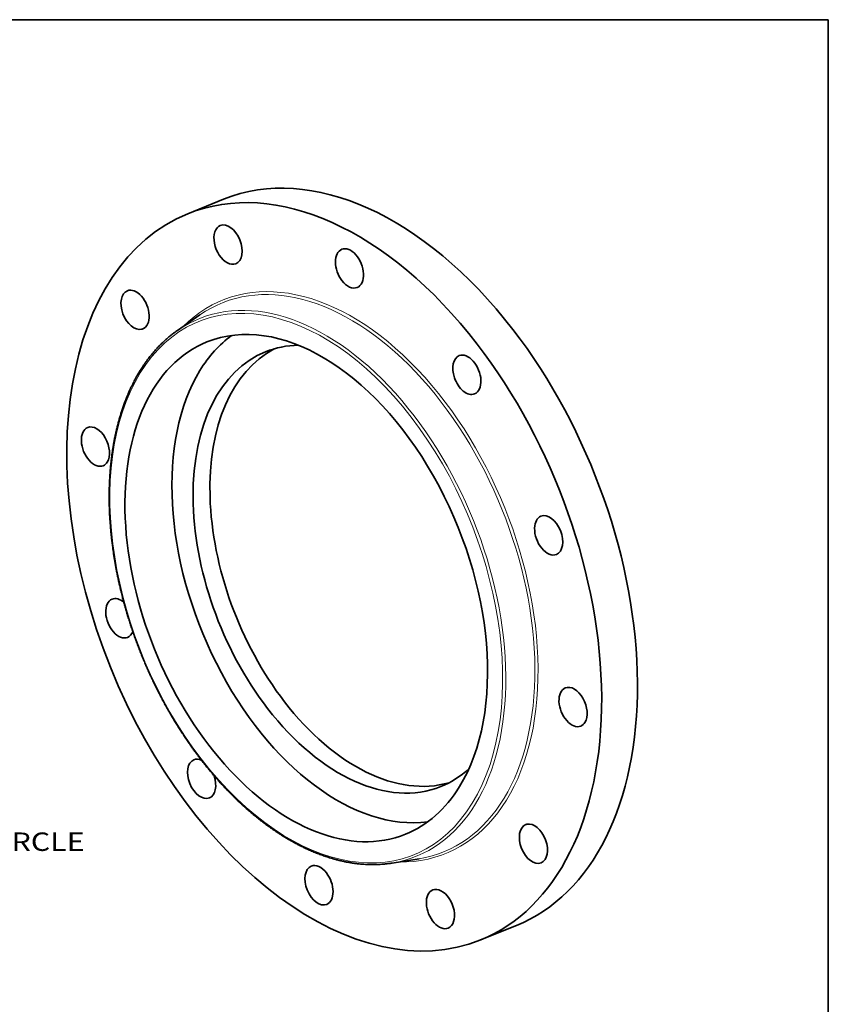
# Model space of a CAD drawing. Extents: x 0 to 10.8, y 0 to 8.3.
# Drawn here: x 6.4 to 10.8, y 3 to 8.3 of the extents above; entities that cross this region are included whole.
import ezdxf
from ezdxf.enums import TextEntityAlignment as Align

# ---------------------------------------------------------------- set-up
doc = ezdxf.new("R2010")
doc.units = 0
doc.header["$MEASUREMENT"] = 0
doc.layers.get('0').update_dxf_attribs({"lineweight": 13})
doc.layers.add('1', color=7, linetype='Continuous', lineweight=13)
doc.styles.get("Standard").update_dxf_attribs({"font": 'isocp.shx'})

# ---------------------------------------------------------------- blocks, each defined once
blk = doc.blocks.new('BLOCK10')
at = {"color": 7, "lineweight": 13, "ltscale": 0.03937}
blk.add_text('BOLT CIRCLE', height=0.44739, dxfattribs=at).set_placement((10.451, -8.713), (14.943, -8.713), align=Align.FIT)

msp = doc.modelspace()

# ---------------------------------------------------------------- linework, layer by layer
at = {"color": 7, "lineweight": 35, "ltscale": 0.005153}
for p, q in [((7.3297, 7.2144), (7.5209, 7.2915)), ((8.8936, 3.338), (9.0848, 3.4151))]:
    msp.add_line(p, q, dxfattribs=at)
at = {"color": 7, "lineweight": 35, "ltscale": 0.003618}
for p, q in [((7.2746, 6.5914), (7.3936, 6.6738)), ((8.4215, 3.7484), (8.5644, 3.7716))]:
    msp.add_line(p, q, dxfattribs=at)
at = {"color": 7, "lineweight": 35, "ltscale": 0.03937}
for centre, major_axis, start_param, end_param in [((8.3028, 5.3533), (0.7819, -1.9382), 1.998424, 3.141619), ((8.1117, 5.2762), (0.7819, -1.9382), 1.998424, 3.141619), ((8.1117, 5.2762), (0.7819, -1.9382), 3.141619, 6.283211), ((7.5446, 7.0495), (0.0412, -0.102), 3.141585, 5.663616), ((7.5446, 7.0495), (0.0412, -0.102), 6.283178, 9.42477), ((8.1931, 6.9226), (0.0412, -0.102), 3.141619, 5.140017), ((8.1931, 6.9226), (0.0412, -0.102), 0.000026, 3.141619), ((7.5446, 7.0495), (0.0412, -0.102), 5.663616, 6.283178), ((8.1931, 6.9226), (0.0412, -0.102), 5.140017, 6.283211), ((7.0481, 6.7012), (0.0412, -0.102), 3.1416, 6.187214), ((7.0481, 6.7012), (0.0412, -0.102), 0.000007, 3.1416), ((7.9623, 5.216), (0.5301, -1.3139), 0.427628, 3.141557), ((7.0481, 6.7012), (0.0412, -0.102), 6.187214, 6.283192), ((8.3028, 5.3533), (0.7819, -1.9382), 0.000026, 1.998424), ((7.9623, 5.216), (0.5301, -1.3139), 3.141557, 6.28315), ((8.2129, 5.317), (0.5301, -1.3139), 3.296874, 3.569221), ((8.1117, 5.2762), (0.7819, -1.9382), 0.000026, 1.998424), ((8.2129, 5.317), (0.4681, -1.1603), 3.141619, 5.140017), ((8.3028, 5.3533), (0.4681, -1.1603), 3.204504, 5.140017), ((8.2129, 5.317), (0.4681, -1.1603), 2.91167, 3.141619), ((8.8198, 6.3546), (0.0412, -0.102), 0.000007, 3.1416), ((8.8198, 6.3546), (0.0412, -0.102), 3.1416, 4.616418), ((8.2129, 5.317), (0.5301, -1.3139), 3.569221, 6.127904), ((8.8198, 6.3546), (0.0412, -0.102), 4.616418, 6.283192), ((6.8365, 5.9711), (0.0412, -0.102), 3.141557, 6.28315), ((6.8365, 5.9711), (0.0412, -0.102), 0.427628, 3.141557), ((6.8365, 5.9711), (0.0412, -0.102), 6.28315, 6.710813), ((9.2568, 5.4976), (0.0412, -0.102), 3.141606, 4.092819), ((9.2568, 5.4976), (0.0412, -0.102), 0.000014, 3.141606), ((9.2568, 5.4976), (0.0412, -0.102), 4.092819, 6.283199), ((6.9666, 5.0548), (0.0412, -0.102), 3.141606, 6.283199), ((6.9666, 5.0548), (0.0412, -0.102), 2.267198, 3.141606), ((6.9666, 5.0548), (0.0412, -0.102), 0.000014, 0.597186), ((9.3869, 4.5813), (0.0412, -0.102), 3.141557, 6.28315), ((9.3869, 4.5813), (0.0412, -0.102), 0.427628, 3.141557), ((8.2129, 5.317), (0.4681, -1.1603), 5.140017, 6.283211), ((8.3028, 5.3533), (0.4681, -1.1603), 5.140017, 6.220274), ((9.3869, 4.5813), (0.0412, -0.102), 6.28315, 6.710813), ((7.4036, 4.1978), (0.0412, -0.102), 3.1416, 6.283192), ((7.4036, 4.1978), (0.0412, -0.102), 2.575224, 3.1416), ((7.4036, 4.1978), (0.0412, -0.102), 0.000007, 1.474825), ((7.4036, 4.1978), (0.0412, -0.102), 1.474825, 1.497998), ((8.2129, 5.317), (0.4681, -1.1603), 0.000026, 0.229922), ((7.9623, 5.216), (0.5301, -1.3139), 6.28315, 6.710813), ((9.1753, 3.8512), (0.0412, -0.102), 3.1416, 6.283192), ((9.1753, 3.8512), (0.0412, -0.102), 3.045622, 3.1416), ((9.1753, 3.8512), (0.0412, -0.102), 0.000007, 3.045622), ((8.0303, 3.6298), (0.0412, -0.102), 3.141619, 6.283211), ((8.0303, 3.6298), (0.0412, -0.102), 1.998424, 3.141619), ((8.0303, 3.6298), (0.0412, -0.102), 0.000026, 1.998424), ((8.6788, 3.5029), (0.0412, -0.102), 3.141585, 6.283178), ((8.6788, 3.5029), (0.0412, -0.102), 2.522023, 3.141585), ((8.6788, 3.5029), (0.0412, -0.102), 6.283178, 8.805208)]:
    msp.add_ellipse(centre, major_axis=major_axis, ratio=0.616564, start_param=start_param, end_param=end_param, dxfattribs=at)
at = {"color": 7, "lineweight": 13, "ltscale": 0.03937}
for centre, major_axis, start_param, end_param in [((8.1117, 5.2762), (0.5959, -1.4772), 6.026659, 9.681305), ((8.1037, 5.273), (0.5911, -1.4651), 6.144614, 9.563309), ((7.9623, 5.216), (0.5741, -1.4232), 5.140017, 11.423202), ((7.9703, 5.2192), (0.579, -1.4353), 6.144654, 9.563309)]:
    msp.add_ellipse(centre, major_axis=major_axis, ratio=0.616564, start_param=start_param, end_param=end_param, dxfattribs=at)
at = {"color": 7, "lineweight": 35, "ltscale": 0.03937}
for points, knots in [([(7.4011, 4.2994), (7.3966, 4.3053), (7.3876, 4.3171), (7.3742, 4.335), (7.361, 4.353), (7.3469, 4.3728), (7.3318, 4.3944), (7.3159, 4.4177), (7.3003, 4.4414), (7.2854, 4.4645), (7.2712, 4.487), (7.2578, 4.509), (7.2445, 4.5312), (7.2315, 4.5536), (7.2186, 4.5762), (7.206, 4.599), (7.1936, 4.6219), (7.1815, 4.645), (7.1695, 4.6683), (7.1578, 4.6918), (7.1463, 4.7154), (7.1351, 4.7391), (7.1241, 4.763), (7.1134, 4.787), (7.1029, 4.8111), (7.0926, 4.8354), (7.0826, 4.8598), (7.0729, 4.8842), (7.0634, 4.9088), (7.0542, 4.9335), (7.0452, 4.9582), (7.0366, 4.983), (7.0281, 5.0079), (7.02, 5.0329), (7.0121, 5.0579), (7.0046, 5.0829), (6.9973, 5.108), (6.9902, 5.1331), (6.9835, 5.1583), (6.977, 5.1834), (6.9709, 5.2086), (6.9653, 5.2323), (6.9604, 5.2544), (6.956, 5.275), (6.9518, 5.2956), (6.9478, 5.3162), (6.944, 5.3368), (6.9404, 5.3573), (6.937, 5.3778), (6.9329, 5.4036), (6.929, 5.4307), (6.9254, 5.4594), (6.9224, 5.4842), (6.9198, 5.5089), (6.9176, 5.5336), (6.9156, 5.5582), (6.9139, 5.5826), (6.9125, 5.607), (6.9114, 5.6312), (6.9107, 5.6554), (6.9102, 5.6794), (6.9101, 5.7033), (6.9102, 5.727), (6.9107, 5.7506), (6.9115, 5.774), (6.9125, 5.7973), (6.9139, 5.8197), (6.9155, 5.8411), (6.9172, 5.8617), (6.9192, 5.8821), (6.9215, 5.9023), (6.924, 5.9224), (6.9268, 5.9423), (6.9298, 5.962), (6.9329, 5.9808), (6.9364, 6.0001), (6.9402, 6.02), (6.9446, 6.0411), (6.9494, 6.0619), (6.9544, 6.0825), (6.9597, 6.1029), (6.9654, 6.123), (6.9713, 6.1429), (6.9777, 6.1632), (6.9847, 6.184), (6.9923, 6.2051), (7.0003, 6.2259), (7.0081, 6.245), (7.0156, 6.2624), (7.0227, 6.2782), (7.03, 6.2938), (7.0393, 6.3127), (7.0509, 6.3348), (7.065, 6.3597), (7.0797, 6.3839), (7.0932, 6.4045), (7.1051, 6.4216), (7.1171, 6.4382), (7.1315, 6.4568), (7.1484, 6.4772), (7.1659, 6.4967), (7.182, 6.5135), (7.1965, 6.5277), (7.2101, 6.5404), (7.225, 6.5534), (7.2412, 6.5667), (7.2577, 6.5794), (7.2689, 6.5874), (7.2746, 6.5914)], [0, 0, 0, 0, 2.565459, 5.140675, 7.725238, 10.318829, 13.566461, 16.827027, 20.099889, 23.384492, 26.352709, 29.329415, 32.314019, 35.306101, 38.305069, 41.310487, 44.321772, 47.33846, 50.359963, 53.38581, 56.415432, 59.448328, 62.48393, 65.521728, 68.561165, 71.601712, 74.642821, 77.683955, 80.724576, 83.764135, 86.802106, 89.837931, 92.871095, 95.901033, 98.927257, 101.949185, 104.966335, 107.978128, 110.984107, 113.983684, 116.976415, 119.961713, 122.400312, 124.833312, 127.260503, 129.681549, 132.096263, 134.504298, 136.905484, 139.299471, 143.519048, 146.415938, 149.300597, 152.172763, 155.031828, 157.877571, 160.709382, 163.52702, 166.330074, 169.118103, 171.890814, 174.6479, 177.388819, 180.113536, 182.82144, 185.512535, 188.186224, 190.580542, 192.960316, 195.325662, 197.676116, 200.011854, 202.332397, 204.637961, 206.928073, 208.927421, 211.436033, 213.925516, 216.395768, 218.84671, 221.278323, 223.690556, 226.083417, 228.456902, 231.074612, 233.6685, 236.238727, 238.785483, 240.800734, 242.80131, 244.787334, 246.758997, 250.108668, 253.417517, 256.686671, 259.917424, 261.923191, 263.914886, 267.005681, 270.064589, 273.093394, 276.094041, 278.110775, 280.11628, 282.546315, 284.961999, 287.364655, 289.755687, 289.755687, 289.755687, 289.755687]), ([(7.4011, 4.2994), (7.4062, 4.2929), (7.4164, 4.2798), (7.4318, 4.2605), (7.4475, 4.2415), (7.4633, 4.2227), (7.4792, 4.2042), (7.4953, 4.1861), (7.5115, 4.1682), (7.5278, 4.1506), (7.5443, 4.1333), (7.5609, 4.1164), (7.5776, 4.0997), (7.5944, 4.0834), (7.6114, 4.0674), (7.6284, 4.0518), (7.6456, 4.0365), (7.6644, 4.0201), (7.685, 4.0029), (7.7073, 3.9848), (7.7298, 3.9673), (7.7491, 3.9529), (7.7652, 3.9412), (7.778, 3.9321), (7.7909, 3.9233), (7.8054, 3.9135), (7.8216, 3.9029), (7.8395, 3.8915), (7.8575, 3.8806), (7.8755, 3.8701), (7.8936, 3.8599), (7.9117, 3.8501), (7.9298, 3.8408), (7.9489, 3.8313), (7.9692, 3.8217), (7.9878, 3.8135), (8.0034, 3.8069), (8.0162, 3.8017), (8.029, 3.7967), (8.0418, 3.7919), (8.0545, 3.7873), (8.0673, 3.783), (8.08, 3.7788), (8.0945, 3.7743), (8.1108, 3.7696), (8.1288, 3.7647), (8.1467, 3.7603), (8.1646, 3.7564), (8.1825, 3.7528), (8.2003, 3.7497), (8.218, 3.747), (8.2355, 3.7448), (8.2528, 3.743), (8.2698, 3.7416), (8.2868, 3.7407), (8.3039, 3.7401), (8.3214, 3.74), (8.339, 3.7403), (8.3566, 3.7411), (8.3722, 3.7423), (8.386, 3.7436), (8.3979, 3.7449), (8.4098, 3.7465), (8.4176, 3.7477), (8.4215, 3.7484)], [0, 0, 0, 0, 2.870996, 5.728853, 8.573346, 11.40387, 14.220247, 17.021866, 19.808527, 22.579832, 25.335381, 28.07489, 30.798094, 33.504455, 36.193997, 38.866108, 41.520847, 44.157626, 47.502782, 50.818015, 54.102956, 57.35727, 59.17999, 60.992682, 62.795586, 64.588375, 67.056829, 69.506015, 71.935852, 74.346308, 76.73741, 79.109155, 81.461598, 83.794767, 86.520962, 89.220743, 90.823374, 92.416529, 94.000651, 95.575435, 97.141341, 98.698074, 100.246107, 101.78516, 103.952385, 106.102495, 108.235867, 110.352903, 112.454622, 114.540858, 116.612076, 118.668777, 120.652694, 122.623929, 124.583013, 126.530505, 128.58122, 130.620289, 132.648609, 134.666435, 136.054098, 137.437417, 138.816938, 140.192674, 140.192674, 140.192674, 140.192674])]:
    msp.add_open_spline(points, degree=3, knots=knots, dxfattribs=at)
at = {"layer": '1', "color": 7, "lineweight": 35, "ltscale": 0.03937}
for p, q in [((0.25, 8.25), (10.75, 8.25)), ((10.75, 8.25), (10.75, 0.25))]:
    msp.add_line(p, q, dxfattribs=at)

# ---------------------------------------------------------------- block references
at = {"lineweight": 0, "xscale": 0.22, "yscale": 0.22, "zscale": 0.22}
msp.add_blockref('BLOCK10', (3.4908, 5.7298), dxfattribs=at)

doc.saveas('drawing.dxf')
